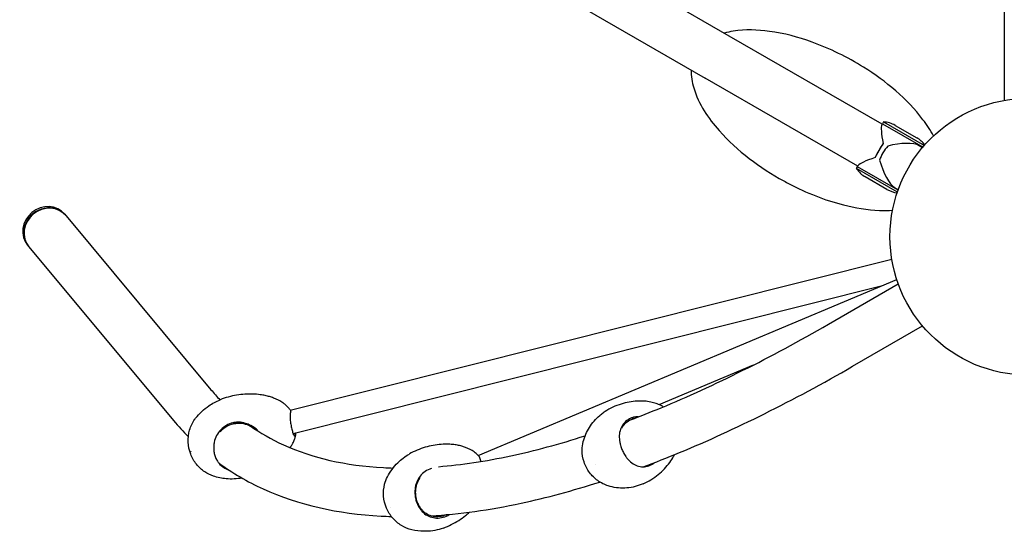
# Model space of a CAD drawing. Units: millimetres. Extents: x -9483 to 9284, y -3798 to 6006.
# Drawn here: x 4827 to 6249, y 897 to 1636 of the extents above; entities that cross this region are included whole.
import ezdxf

# ---------------------------------------------------------------- set-up
doc = ezdxf.new("R2010")
doc.units = ezdxf.units.MM
doc.header["$LTSCALE"] = 80
doc.layers.add('SW_Toestellen', color=2, linetype='Continuous')

msp = doc.modelspace()

# ---------------------------------------------------------------- linework, layer by layer
at = {"layer": 'SW_Toestellen'}
for p, q in [((5851.6, 1612.3), (5114.3, 2037.9)), ((5072.9, 1981), (5816.6, 1551.6)), ((6248.5, 1635.9), (6248.5, 1519.4)), ((6072.2, 1484.9), (5851.6, 1612.3)), ((6037.2, 1424.3), (5816.6, 1551.6)), ((6071.6, 1483.8), (6072.7, 1485.7)), ((6074.2, 1488.3), (6072.7, 1485.7)), ((6072.7, 1485.7), (6131.2, 1452)), ((6072.7, 1485.7), (6131.2, 1452)), ((6074.2, 1488.3), (6133.2, 1454.3)), ((6090.9, 1483.3), (6122.1, 1465.3)), ((6067.9, 1447), (6073.7, 1457.1)), ((6125.7, 1454), (6130.5, 1451.2)), ((6062, 1436.9), (6067.9, 1447)), ((6035.2, 1420.8), (6036.7, 1423.4)), ((6036.7, 1423.4), (6037.8, 1425.3)), ((6095.2, 1389.6), (6036.7, 1423.4)), ((6095.2, 1389.6), (6036.7, 1423.4)), ((6094.2, 1386.8), (6035.2, 1420.8)), ((6079.1, 1390.8), (6047.9, 1408.8)), ((6090.7, 1393.3), (6095.5, 1390.6)), ((4892.4, 1355), (4893.9, 1353.2)), ((4894.4, 1352.6), (5103.3, 1101.6)), ((4838.6, 1310.2), (4840.1, 1308.4)), ((4840.6, 1307.8), (5049.5, 1056.9)), ((5217.9, 1072.2), (6086.1, 1290.3)), ((5221.8, 1038.5), (6072.9, 1252.2)), ((5489.1, 1006.8), (6093.3, 1260.8)), ((5994.6, 1196), (6095.5, 1254.3)), ((6029.6, 1135.4), (6130.5, 1193.7)), ((5750.1, 1080), (5886.5, 1137.3)), ((5642.9, 1034.9), (5643.5, 1035.1))]:
    msp.add_line(p, q, dxfattribs=at)
msp.add_circle((6283.5, 1322.5), 200, dxfattribs=at)
for centre, start, end in [((6071.9, 1450.3), 60, 86.481), ((6103.1, 1432.3), 36.4694, 60), ((6067, 1441.8), 213.519, 240), ((6098.2, 1423.8), 240, 263.5306)]:
    msp.add_arc(centre, 38.1, start, end, dxfattribs=at)
for centre, major_axis, ratio, start_param, end_param in [((6085, 1437.1), (-12.7, 47.4), 0.131652, 0.1309, 1.100204), ((6075.3, 1442.7), (17.5, 30.3), 0.258819, 1.231104, 1.910489), ((6092.8, 1432.6), (-17.5, -30.3), 0.642788, 4.372696, 5.052082), ((6085, 1437.1), (44.9, 12), 0.36397, 0.349066, 1.58017), ((6085, 1437.1), (-47.4, -12.7), 0.131652, 5.182981, 6.152286), ((6085, 1437.1), (12, -44.9), 0.36397, 4.703016, 5.934119), ((4865.5, 1332.6), (-26.9, -22.4), 0.92138, 3.141593, 6.283185), ((4867.5, 1330.2), (-26.9, -22.4), 0.92138, 3.141593, 6.283185), ((4867, 1330.8), (-26.9, -22.4), 0.92138, 3.12954, 6.295238), ((5134.2, 1030.9), (-17.3, 56.3), 0.253129, 0.019602, 0.019769), ((5700.4, 1018.1), (-28.8, 51.3), 0.646475, 0.06352, 0.064063), ((5189.6, 1031.1), (33.2, 7.4), 0.289548, 6.09197, 6.303938), ((5415.2, 955.7), (-24.5, 53.5), 0.433466, 0.036041, 0.036349), ((5700.4, 1018.1), (28.8, -51.3), 0.646475, 6.219123, 6.219665), ((5415.2, 955.7), (24.5, -53.5), 0.433466, 6.246837, 6.247144)]:
    msp.add_ellipse(centre, major_axis=major_axis, ratio=ratio, start_param=start_param, end_param=end_param, dxfattribs=at)
for points, knots in [([(5884.7, 2455), (5928.6, 2447.4), (5968.8, 2430.6), (6042.9, 2377.8), (6076.8, 2341.6), (6136.8, 2249.3), (6162.8, 2193.1), (6205, 2062.4), (6221.2, 1987.8), (6243, 1823), (6248.5, 1732.6), (6248.5, 1635.9)], [3.1415927, 3.1415927, 3.1415927, 3.1415927, 3.3161256, 3.3161256, 3.4906585, 3.4906585, 3.6651914, 3.6651914, 3.8397244, 3.8397244, 4.0142573, 4.0142573, 4.0142573, 4.0142573]), ([(6146.4, 1468.1), (6142, 1476.3), (6136.7, 1484.1), (6108, 1522.2), (6077.7, 1547.1), (6022.1, 1581.8), (5997.1, 1594.1), (5951.1, 1610.7), (5930.6, 1616.2), (5892.2, 1621.4), (5874.8, 1622.1), (5852.9, 1618.6), (5848.5, 1617.7), (5844.2, 1616.5)], [-5.799986, -5.799986, -5.799986, -5.799986, -5.617738, -5.617738, -4.856767, -4.856767, -4.306604, -4.306604, -3.883977, -3.883977, -3.542923, -3.542923, -3.45729, -3.45729, -3.45729, -3.45729]), ([(5796.7, 1563.2), (5796.3, 1554.4), (5797.8, 1545.6), (5807.2, 1513.7), (5821.3, 1493.6), (5863.2, 1446.1), (5895.7, 1422.1), (5930.1, 1403.2)], [-2.988914, -2.988914, -2.988914, -2.988914, -2.826776, -2.826776, -2.356194, -2.356194, -1.570796, -1.570796, -1.570796, -1.570796]), ([(5930.1, 1403.2), (5932.7, 1401.7), (5935.4, 1400.2), (5962.9, 1385.9), (5989.1, 1375.4), (6033.2, 1364.2), (6050.8, 1361.2), (6074.7, 1360.3), (6081, 1360.3), (6087.3, 1360.7)], [-7.853982, -7.853982, -7.853982, -7.853982, -7.79307, -7.79307, -7.23453, -7.23453, -6.885443, -6.885443, -6.762938, -6.762938, -6.762938, -6.762938]), ([(5707.6, 1057.5), (5722.5, 1063.2), (5737.7, 1069.2), (5829.8, 1107.3), (5910.8, 1147.7), (5994.6, 1196)], [3.8049586, 3.8049586, 3.8049586, 3.8049586, 3.8397244, 3.8397244, 4.0142573, 4.0142573, 4.0142573, 4.0142573]), ([(5727.3, 990.2), (5744.6, 996.6), (5762.1, 1003.5), (5859.9, 1044), (5943.5, 1085.7), (6029.6, 1135.4)], [3.801216, 3.801216, 3.801216, 3.801216, 3.8397244, 3.8397244, 4.0142573, 4.0142573, 4.0142573, 4.0142573]), ([(5174.4, 1094.4), (5171, 1094.9), (5167.4, 1095.1), (5160, 1095.4), (5156.2, 1095.3), (5148.4, 1094.8), (5144.4, 1094.4), (5136.4, 1093), (5132.3, 1092.1), (5124.4, 1089.9), (5120.5, 1088.6), (5116.7, 1087.1)], [6.4741724, 6.4741724, 6.4741724, 6.4741724, 6.5006862, 6.5006862, 6.5272001, 6.5272001, 6.5537139, 6.5537139, 6.5802277, 6.5802277, 6.6067416, 6.6067416, 6.6067416, 6.6067416]), ([(5203, 1085.3), (5201.7, 1086), (5200.2, 1086.7), (5197.1, 1088.2), (5195.5, 1088.9), (5191.9, 1090.3), (5190, 1090.9), (5186, 1092.2), (5183.8, 1092.7), (5179.3, 1093.7), (5176.9, 1094.1), (5174.4, 1094.4)], [6.3347757, 6.3347757, 6.3347757, 6.3347757, 6.3626609, 6.3626609, 6.3905462, 6.3905462, 6.4184314, 6.4184314, 6.4463167, 6.4463167, 6.4742004, 6.4742004, 6.4742004, 6.4742004]), ([(5081.2, 1060.5), (5086.6, 1067.4), (5093.1, 1073.5), (5105.5, 1081.9), (5110.9, 1084.8), (5116.7, 1087.1)], [0, 0, 0, 0, 2.643575, 2.643575, 4.489548, 4.489548, 4.489548, 4.489548]), ([(5217.7, 1072.5), (5217.2, 1073.1), (5216.7, 1073.8), (5215.6, 1075.1), (5215, 1075.8), (5213.5, 1077.4), (5212.7, 1078.3), (5210.6, 1080.1), (5209.5, 1081.1), (5206.7, 1083.1), (5205, 1084.2), (5203, 1085.3)], [5.9639287, 5.9639287, 5.9639287, 5.9639287, 6.0380981, 6.0380981, 6.1122675, 6.1122675, 6.1864369, 6.1864369, 6.2606063, 6.2606063, 6.3347757, 6.3347757, 6.3347757, 6.3347757]), ([(5726.4, 1085.2), (5723, 1085.3), (5719.5, 1085.3), (5712.1, 1084.6), (5708.2, 1084.1), (5700.4, 1082.4), (5696.4, 1081.3), (5688.4, 1078.5), (5684.5, 1076.8), (5676.8, 1072.8), (5673.1, 1070.6), (5669.6, 1068.1)], [5.999268, 5.999268, 5.999268, 5.999268, 6.0867127, 6.0867127, 6.1741574, 6.1741574, 6.2616021, 6.2616021, 6.3490469, 6.3490469, 6.4364916, 6.4364916, 6.4364916, 6.4364916]), ([(5756.3, 1076.9), (5756.3, 1076.9), (5756.3, 1076.9), (5754.6, 1077.9), (5752.8, 1078.8), (5748.7, 1080.6), (5746.5, 1081.5), (5741.6, 1083), (5738.9, 1083.7), (5733, 1084.7), (5729.8, 1085.1), (5726.4, 1085.2)], [5.5441723, 5.5441723, 5.5441723, 5.5441723, 5.5447931, 5.5447931, 5.6584374, 5.6584374, 5.7720816, 5.7720816, 5.8857258, 5.8857258, 5.9993308, 5.9993308, 5.9993308, 5.9993308]), ([(5218.1, 1068.7), (5218.1, 1068.6), (5218, 1068.5), (5217.9, 1068.1), (5217.8, 1067.8), (5217.7, 1067.1), (5217.6, 1066.7), (5217.6, 1065.8), (5217.5, 1065.4), (5217.5, 1064.4), (5217.5, 1063.8), (5217.5, 1062.7), (5217.5, 1062.1), (5217.5, 1060.9), (5217.6, 1060.3), (5217.6, 1059.3), (5217.6, 1059), (5217.7, 1058.7)], [-9.229289, -9.229289, -9.229289, -9.229289, -9.126094, -9.126094, -8.910391, -8.910391, -8.694689, -8.694689, -8.478987, -8.478987, -8.263285, -8.263285, -8.047583, -8.047583, -7.831881, -7.831881, -7.728719, -7.728719, -7.728719, -7.728719]), ([(5217.7, 1072.5), (5218, 1072.1), (5218.2, 1071.6), (5218.4, 1070.7), (5218.5, 1070.1), (5218.3, 1069.3), (5218.2, 1069), (5218.1, 1068.7)], [-10.536596, -10.536596, -10.536596, -10.536596, -10.032665, -10.032665, -9.489205, -9.489205, -9.229289, -9.229289, -9.229289, -9.229289]), ([(5640.8, 1026.6), (5642.5, 1033.8), (5645.6, 1040.8), (5653.6, 1053.6), (5658.7, 1059.4), (5666.2, 1065.6), (5667.8, 1066.9), (5669.5, 1068.1)], [0, 0, 0, 0, 2.290288, 2.290288, 4.607993, 4.607993, 5.24454, 5.24454, 5.24454, 5.24454]), ([(5106.9, 976.8), (5102.5, 978.2), (5098.2, 980.3), (5089.9, 985.9), (5085.9, 989.7), (5079, 998.3), (5076.1, 1003.3), (5072, 1014.1), (5070.8, 1019.9), (5070.2, 1031.7), (5070.9, 1037.7), (5074.2, 1048.9), (5076.7, 1054.3), (5080.4, 1059.4), (5080.8, 1060), (5081.2, 1060.5)], [0, 0, 0, 0, 1.40452, 1.40452, 3.013938, 3.013938, 4.706074, 4.706074, 6.466699, 6.466699, 8.240635, 8.240635, 9.961409, 9.961409, 10.154882, 10.154882, 10.154882, 10.154882]), ([(5141.5, 1054.7), (5141.1, 1054.6), (5140.6, 1054.6), (5138.5, 1054.4), (5136.8, 1054.1), (5131.8, 1053), (5128.6, 1051.7), (5122.6, 1048.3), (5119.8, 1046.2), (5115.1, 1041.2), (5113.1, 1038.3), (5109.9, 1032.2), (5108.8, 1028.9), (5107.7, 1023.8), (5107.5, 1022), (5107.4, 1020.3)], [-12.743181, -12.743181, -12.743181, -12.743181, -12.612966, -12.612966, -12.103508, -12.103508, -11.084592, -11.084592, -10.065676, -10.065676, -9.046759, -9.046759, -8.027843, -8.027843, -7.50242, -7.50242, -7.50242, -7.50242]), ([(5116.5, 1040.6), (5117.1, 1041.3), (5117.7, 1042), (5120.7, 1045.1), (5123.3, 1047.2), (5129.1, 1050.4), (5132.2, 1051.6), (5137, 1052.7), (5138.6, 1053), (5141.9, 1053.3), (5143.5, 1053.3), (5148.5, 1053.1), (5151.9, 1052.4), (5155.4, 1051.3)], [9.772948, 9.772948, 9.772948, 9.772948, 10.065676, 10.065676, 11.084592, 11.084592, 12.103508, 12.103508, 12.612966, 12.612966, 13.122424, 13.122424, 14.14134, 14.14134, 14.14134, 14.14134]), ([(5155.3, 1052.1), (5152.3, 1053.4), (5149, 1054.3), (5145, 1054.7), (5144.2, 1054.7), (5143.1, 1054.7), (5142.7, 1054.7), (5141.9, 1054.7), (5141.7, 1054.7), (5141.5, 1054.7)], [0.0312, 0.0312, 0.0312, 0.0312, 1.024479, 1.024479, 1.26253, 1.26253, 1.364812, 1.364812, 1.49699, 1.49699, 1.49699, 1.49699]), ([(5172.2, 1041.3), (5170.8, 1042.8), (5169.3, 1044.3), (5164.9, 1047.8), (5161.8, 1049.6), (5157.5, 1051.4), (5156.4, 1051.8), (5155.3, 1052.1)], [-3.354886, -3.354886, -3.354886, -3.354886, -2.722339, -2.722339, -1.663772, -1.663772, -1.327128, -1.327128, -1.327128, -1.327128]), ([(5217.7, 1058.7), (5217.7, 1058.2), (5217.8, 1057.6), (5217.9, 1055.9), (5218.1, 1054.7), (5218.4, 1052.3), (5218.7, 1051.1), (5219.1, 1048.7), (5219.3, 1047.5), (5219.8, 1045.2), (5220.1, 1044.1), (5220.7, 1042), (5221, 1041), (5221.5, 1039.2), (5221.8, 1038.4), (5222.3, 1037.3), (5222.4, 1037), (5222.6, 1036.7)], [-7.728719, -7.728719, -7.728719, -7.728719, -7.555043, -7.555043, -7.191915, -7.191915, -6.828786, -6.828786, -6.465657, -6.465657, -6.102528, -6.102528, -5.7394, -5.7394, -5.376271, -5.376271, -5.202601, -5.202601, -5.202601, -5.202601]), ([(5712.8, 1061.5), (5712.4, 1061.4), (5712, 1061.3), (5710.2, 1060.6), (5708.8, 1060), (5704.8, 1057.9), (5702.4, 1056.1), (5698.3, 1051.8), (5696.6, 1049.3), (5694.1, 1043.8), (5693.3, 1040.8), (5692.6, 1034.5), (5692.7, 1031.2), (5693.4, 1026.2), (5693.7, 1024.5), (5694.1, 1022.8)], [-12.743181, -12.743181, -12.743181, -12.743181, -12.612966, -12.612966, -12.103508, -12.103508, -11.084592, -11.084592, -10.065676, -10.065676, -9.046759, -9.046759, -8.027843, -8.027843, -7.50242, -7.50242, -7.50242, -7.50242]), ([(5696.5, 1046.1), (5697.6, 1048.5), (5699.2, 1050.6), (5702.9, 1054.6), (5705.3, 1056.3), (5709.1, 1058.4), (5710.5, 1058.9), (5712.7, 1059.7), (5713.6, 1060), (5714.5, 1060.2)], [10.152182, 10.152182, 10.152182, 10.152182, 11.084592, 11.084592, 12.103508, 12.103508, 12.612966, 12.612966, 12.927568, 12.927568, 12.927568, 12.927568]), ([(5720.7, 1062.6), (5719.3, 1062.6), (5717.9, 1062.5), (5715.8, 1062.2), (5715.1, 1062.1), (5714.1, 1061.8), (5713.8, 1061.8), (5713.1, 1061.6), (5712.9, 1061.5), (5712.8, 1061.5)], [0.5769891, 0.5769891, 0.5769891, 0.5769891, 1.0244789, 1.0244789, 1.2625303, 1.2625303, 1.3648119, 1.3648119, 1.49699, 1.49699, 1.49699, 1.49699]), ([(5155.4, 1051.3), (5156.3, 1051), (5157.2, 1050.6), (5161.4, 1048.9), (5164.4, 1047.2), (5167.8, 1044.4), (5168.6, 1043.8), (5169.3, 1043.1)], [1.362974, 1.362974, 1.362974, 1.362974, 1.663772, 1.663772, 2.722339, 2.722339, 3.029375, 3.029375, 3.029375, 3.029375]), ([(5159.7, 1049.6), (5174.6, 1039.1), (5190.7, 1029.9), (5249.3, 1003.2), (5297.5, 991.9), (5357.1, 988.8), (5361.6, 988.6), (5366.2, 988.5)], [3.2434925, 3.2434925, 3.2434925, 3.2434925, 3.3161256, 3.3161256, 3.4906585, 3.4906585, 3.5050064, 3.5050064, 3.5050064, 3.5050064]), ([(5224.7, 1039.2), (5224.8, 1039), (5224.8, 1038.8), (5225, 1038.1), (5225, 1037.5), (5224.9, 1036.7), (5224.8, 1036.4), (5224.7, 1036.2)], [2.683997, 2.683997, 2.683997, 2.683997, 2.895862, 2.895862, 3.44584, 3.44584, 3.70203, 3.70203, 3.70203, 3.70203]), ([(5225.5, 1035.3), (5225.6, 1035.6), (5225.7, 1035.9), (5225.9, 1036.7), (5225.9, 1037.3), (5225.6, 1038.3), (5225.4, 1038.8), (5225, 1039.3)], [-3.70203, -3.70203, -3.70203, -3.70203, -3.44584, -3.44584, -2.895862, -2.895862, -2.354172, -2.354172, -2.354172, -2.354172]), ([(5217.7, 1017.8), (5218.3, 1018.6), (5218.8, 1019.5), (5220.2, 1021.8), (5221, 1023.2), (5221.7, 1024.6)], [3.65417191, 3.65417191, 3.65417191, 3.65417191, 3.67002542, 3.67002542, 3.69791067, 3.69791067, 3.69791067, 3.69791067]), ([(5221.7, 1024.6), (5222.2, 1025.5), (5222.6, 1026.5), (5223.4, 1028.3), (5223.7, 1029.1), (5224.3, 1030.7), (5224.5, 1031.5), (5225, 1032.9), (5225.2, 1033.6), (5225.5, 1034.9), (5225.6, 1035.5), (5225.8, 1036.1)], [3.6979107, 3.6979107, 3.6979107, 3.6979107, 3.7341485, 3.7341485, 3.7703864, 3.7703864, 3.8066243, 3.8066243, 3.8428621, 3.8428621, 3.8791, 3.8791, 3.8791, 3.8791]), ([(5222.6, 1036.7), (5222.6, 1036.5), (5222.7, 1036.4), (5223, 1035.8), (5223.2, 1035.5), (5223.6, 1035), (5223.8, 1034.8), (5224.2, 1034.5), (5224.3, 1034.4), (5224.7, 1034.4), (5224.8, 1034.4), (5225.1, 1034.6), (5225.2, 1034.8), (5225.4, 1035.1), (5225.5, 1035.2), (5225.5, 1035.3)], [-5.202601, -5.202601, -5.202601, -5.202601, -5.091104, -5.091104, -4.837543, -4.837543, -4.583982, -4.583982, -4.330421, -4.330421, -4.07686, -4.07686, -3.823299, -3.823299, -3.70203, -3.70203, -3.70203, -3.70203]), ([(5224.7, 1036.2), (5224.6, 1036), (5224.6, 1035.9), (5224.4, 1035.6), (5224.3, 1035.5), (5224, 1035.3), (5223.9, 1035.3), (5223.6, 1035.3), (5223.4, 1035.4), (5223.2, 1035.5), (5223.2, 1035.5), (5223.2, 1035.6)], [3.7020304, 3.7020304, 3.7020304, 3.7020304, 3.8232987, 3.8232987, 4.0768598, 4.0768598, 4.3304209, 4.3304209, 4.5839819, 4.5839819, 4.6011812, 4.6011812, 4.6011812, 4.6011812]), ([(5431.9, 990.4), (5465, 993.1), (5499.8, 998.3), (5570.7, 1013.5), (5606.4, 1023.1), (5643.4, 1035.1)], [3.5703794, 3.5703794, 3.5703794, 3.5703794, 3.6651914, 3.6651914, 3.754395, 3.754395, 3.754395, 3.754395]), ([(5676.6, 962.7), (5671.3, 964.4), (5666.2, 967), (5657.2, 973.5), (5653.1, 977.5), (5646.4, 986.6), (5643.7, 991.8), (5640.1, 1002.7), (5639.2, 1008.6), (5639.3, 1018.5), (5639.8, 1022.6), (5640.8, 1026.6)], [0, 0, 0, 0, 1.67318, 1.67318, 3.343999, 3.343999, 5.060958, 5.060958, 6.791872, 6.791872, 8.031604, 8.031604, 8.031604, 8.031604]), ([(5074.8, 1012.4), (5074.8, 1012.4), (5074.8, 1012.4), (5074.8, 1012.5), (5074.8, 1012.5), (5074.8, 1012.5), (5074.8, 1012.5), (5074.8, 1012.5), (5074.8, 1012.5), (5074.8, 1012.6), (5074.8, 1012.6), (5074.8, 1012.7), (5074.8, 1012.7), (5074.7, 1012.8), (5074.7, 1012.8), (5074.7, 1012.8), (5074.7, 1012.8), (5074.7, 1012.9), (5074.7, 1012.9), (5074.7, 1012.9), (5074.7, 1012.9), (5074.7, 1012.9), (5074.7, 1012.9), (5074.7, 1012.9)], [4.088098, 4.088098, 4.088098, 4.088098, 4.178657, 4.178657, 4.311118, 4.311118, 4.471996, 4.471996, 4.665836, 4.665836, 4.888746, 4.888746, 5.128692, 5.128692, 5.369205, 5.369205, 5.591843, 5.591843, 5.779801, 5.779801, 5.927907, 5.927907, 5.944588, 5.944588, 5.944588, 5.944588]), ([(5107.4, 1020.3), (5107.4, 1019.8), (5107.3, 1019.2), (5107.3, 1017.7), (5107.3, 1016.6), (5107.4, 1014.5), (5107.5, 1013.5), (5107.8, 1011.4), (5107.9, 1010.4), (5108.4, 1008.4), (5108.7, 1007.4), (5109.3, 1005.4), (5109.6, 1004.5), (5110.4, 1002.6), (5110.8, 1001.7), (5111.5, 1000.4), (5111.7, 1000), (5112, 999.6)], [-7.50242, -7.50242, -7.50242, -7.50242, -7.350966, -7.350966, -7.03429, -7.03429, -6.717614, -6.717614, -6.400938, -6.400938, -6.084263, -6.084263, -5.767587, -5.767587, -5.450911, -5.450911, -5.299457, -5.299457, -5.299457, -5.299457]), ([(5446.2, 1022.9), (5442.8, 1023), (5439.3, 1022.9), (5431.9, 1022.4), (5428.1, 1021.9), (5420.4, 1020.5), (5416.5, 1019.6), (5408.7, 1017.3), (5404.8, 1015.9), (5397.1, 1012.6), (5393.4, 1010.8), (5389.8, 1008.8)], [6.2775618, 6.2775618, 6.2775618, 6.2775618, 6.3265188, 6.3265188, 6.3754757, 6.3754757, 6.4244327, 6.4244327, 6.4733897, 6.4733897, 6.5223467, 6.5223467, 6.5223467, 6.5223467]), ([(5476.4, 1015.8), (5475, 1016.5), (5473.5, 1017.1), (5470.3, 1018.4), (5468.6, 1019), (5464.9, 1020.1), (5462.9, 1020.7), (5458.6, 1021.6), (5456.3, 1022), (5451.5, 1022.6), (5448.9, 1022.8), (5446.2, 1022.9)], [6.0094101, 6.0094101, 6.0094101, 6.0094101, 6.0630514, 6.0630514, 6.1166928, 6.1166928, 6.1703341, 6.1703341, 6.2239755, 6.2239755, 6.2776084, 6.2776084, 6.2776084, 6.2776084]), ([(5490, 1005.8), (5489.5, 1006.4), (5488.9, 1007), (5487.5, 1008.3), (5486.8, 1009), (5485.2, 1010.3), (5484.4, 1011), (5482.5, 1012.3), (5481.4, 1013), (5479.1, 1014.4), (5477.8, 1015.1), (5476.4, 1015.8)], [5.5682112, 5.5682112, 5.5682112, 5.5682112, 5.656451, 5.656451, 5.7446907, 5.7446907, 5.8329305, 5.8329305, 5.9211703, 5.9211703, 6.0094101, 6.0094101, 6.0094101, 6.0094101]), ([(5694.1, 1022.8), (5694.2, 1022.3), (5694.4, 1021.8), (5694.8, 1020.3), (5695.1, 1019.2), (5695.8, 1017.2), (5696.2, 1016.2), (5697, 1014.2), (5697.5, 1013.2), (5698.4, 1011.3), (5698.9, 1010.3), (5700, 1008.5), (5700.5, 1007.6), (5701.7, 1005.8), (5702.3, 1004.9), (5703.2, 1003.7), (5703.5, 1003.3), (5703.8, 1002.9)], [-7.50242, -7.50242, -7.50242, -7.50242, -7.350966, -7.350966, -7.03429, -7.03429, -6.717614, -6.717614, -6.400938, -6.400938, -6.084263, -6.084263, -5.767587, -5.767587, -5.450911, -5.450911, -5.299457, -5.299457, -5.299457, -5.299457]), ([(5112, 999.6), (5112.8, 998.2), (5113.7, 996.8), (5116.8, 993.1), (5119.1, 991), (5124.1, 987.7), (5126.6, 986.5), (5129.3, 985.6)], [-5.299457, -5.299457, -5.299457, -5.299457, -4.772133, -4.772133, -3.753216, -3.753216, -2.8603, -2.8603, -2.8603, -2.8603]), ([(5114.5, 995.8), (5134.5, 981.3), (5155.9, 968.8), (5229.3, 935.3), (5286.5, 922.4), (5353.8, 918.9), (5358.8, 918.7), (5363.8, 918.5)], [3.2370697, 3.2370697, 3.2370697, 3.2370697, 3.3161256, 3.3161256, 3.4906585, 3.4906585, 3.5045207, 3.5045207, 3.5045207, 3.5045207]), ([(5358.1, 975.8), (5361.9, 983.2), (5367, 990.2), (5378, 1001), (5383.7, 1005.3), (5389.8, 1008.7)], [0, 0, 0, 0, 2.550766, 2.550766, 4.671618, 4.671618, 4.671618, 4.671618]), ([(5490, 1005.8), (5490.1, 1005.8), (5490.1, 1005.8), (5490.2, 1005.6), (5490.3, 1005.4), (5490.3, 1005.3)], [-9.5566818, -9.5566818, -9.5566818, -9.5566818, -9.4892046, -9.4892046, -9.2292886, -9.2292886, -9.2292886, -9.2292886]), ([(5490.3, 1005.3), (5490.4, 1005.2), (5490.4, 1005.2), (5490.5, 1004.9), (5490.5, 1004.7), (5490.7, 1004.2), (5490.8, 1003.9), (5491, 1003.3), (5491.2, 1002.9), (5491.4, 1002.1), (5491.6, 1001.7), (5491.9, 1000.8), (5492.1, 1000.3), (5492.4, 999.3), (5492.6, 998.7), (5492.9, 998.1), (5492.9, 998), (5492.9, 997.9)], [-9.229289, -9.229289, -9.229289, -9.229289, -9.126094, -9.126094, -8.910391, -8.910391, -8.694689, -8.694689, -8.478987, -8.478987, -8.263285, -8.263285, -8.047583, -8.047583, -7.831881, -7.831881, -7.802544, -7.802544, -7.802544, -7.802544]), ([(5703.8, 1002.9), (5704.9, 1001.6), (5706, 1000.3), (5709.4, 996.9), (5711.9, 995), (5717.1, 992), (5719.9, 991), (5725.5, 990), (5728.4, 990), (5734.1, 991.1), (5736.9, 992.1), (5740.9, 994.2), (5742.2, 995.1), (5743.7, 996.2), (5743.9, 996.4), (5744.2, 996.6)], [-5.299457, -5.299457, -5.299457, -5.299457, -4.772133, -4.772133, -3.753216, -3.753216, -2.7343, -2.7343, -1.715383, -1.715383, -0.696466, -0.696466, -0.187008, -0.187008, -0.079577, -0.079577, -0.079577, -0.079577]), ([(5727, 965.7), (5731, 967.4), (5734.8, 969.4), (5742.2, 973.9), (5745.7, 976.4), (5752.3, 981.7), (5755.3, 984.6), (5760.8, 990.4), (5763.3, 993.4), (5767.7, 999.4), (5769.6, 1002.4), (5771.2, 1005.3)], [3.1678591, 3.1678591, 3.1678591, 3.1678591, 3.2553038, 3.2553038, 3.3427485, 3.3427485, 3.4301932, 3.4301932, 3.5176379, 3.5176379, 3.6050826, 3.6050826, 3.6050826, 3.6050826]), ([(5421.8, 988), (5420.9, 987.7), (5420, 987.4), (5416, 985.8), (5413.1, 984.1), (5407.9, 979.9), (5405.6, 977.5), (5401.9, 971.9), (5400.5, 968.8), (5398.4, 962.3), (5397.9, 958.9), (5397.7, 953.7), (5397.7, 951.9), (5397.9, 950.1)], [-12.395449, -12.395449, -12.395449, -12.395449, -12.103508, -12.103508, -11.084592, -11.084592, -10.065676, -10.065676, -9.046759, -9.046759, -8.027843, -8.027843, -7.50242, -7.50242, -7.50242, -7.50242]), ([(5657.8, 994.1), (5657.8, 994.1), (5657.8, 994.1), (5657.8, 994.1), (5657.8, 994.1), (5657.8, 994.1), (5657.8, 994.1), (5657.8, 994.1), (5657.8, 994.1), (5657.8, 994.1), (5657.8, 994.1), (5657.7, 994.2), (5657.7, 994.2), (5657.7, 994.2), (5657.7, 994.2), (5657.7, 994.2), (5657.7, 994.2), (5657.7, 994.2), (5657.7, 994.2), (5657.7, 994.2), (5657.7, 994.2), (5657.7, 994.2), (5657.7, 994.2), (5657.7, 994.2)], [4.083444, 4.083444, 4.083444, 4.083444, 4.173015, 4.173015, 4.323309, 4.323309, 4.464496, 4.464496, 4.603855, 4.603855, 4.744417, 4.744417, 4.886312, 4.886312, 5.028044, 5.028044, 5.168282, 5.168282, 5.307654, 5.307654, 5.449809, 5.449809, 5.520907, 5.520907, 5.520907, 5.520907]), ([(5148.3, 974), (5140.7, 972.6), (5132.9, 972.2), (5119.1, 973.5), (5112.9, 974.8), (5106.9, 976.8)], [0.295766, 0.295766, 0.295766, 0.295766, 2.601376, 2.601376, 4.489632, 4.489632, 4.489632, 4.489632]), ([(5393.2, 899.3), (5387.9, 900.5), (5382.8, 902.7), (5373.6, 908.4), (5369.4, 912), (5362.1, 920.4), (5359, 925.4), (5354.5, 936), (5353, 941.8), (5352.1, 953.5), (5352.6, 959.4), (5355, 968.8), (5356.3, 972.4), (5358.1, 975.8)], [0, 0, 0, 0, 1.620946, 1.620946, 3.252902, 3.252902, 4.962807, 4.962807, 6.718276, 6.718276, 8.467917, 8.467917, 9.617701, 9.617701, 9.617701, 9.617701]), ([(5399, 950.2), (5398.8, 951.9), (5398.8, 953.6), (5399, 958.6), (5399.5, 961.9), (5401.5, 968.1), (5402.9, 971), (5404.9, 974), (5405.2, 974.4), (5405.4, 974.7)], [7.50242, 7.50242, 7.50242, 7.50242, 8.027843, 8.027843, 9.046759, 9.046759, 10.065676, 10.065676, 10.201307, 10.201307, 10.201307, 10.201307]), ([(5420.6, 919.4), (5462.2, 921.9), (5505.7, 928), (5587.7, 945.6), (5625.6, 955.8), (5664.5, 968.3)], [3.5555535, 3.5555535, 3.5555535, 3.5555535, 3.6651914, 3.6651914, 3.7541023, 3.7541023, 3.7541023, 3.7541023]), ([(5724.3, 964.6), (5716.8, 961.6), (5708.7, 959.9), (5692.6, 959.2), (5684.3, 960.3), (5676.6, 962.7)], [0, 0, 0, 0, 2.453756, 2.453756, 4.945709, 4.945709, 4.945709, 4.945709]), ([(5397.9, 950.1), (5397.9, 949.6), (5398, 949.1), (5398.2, 947.5), (5398.3, 946.4), (5398.7, 944.3), (5399, 943.3), (5399.5, 941.2), (5399.9, 940.2), (5400.6, 938.2), (5401, 937.2), (5401.8, 935.3), (5402.3, 934.4), (5403.3, 932.6), (5403.8, 931.7), (5404.6, 930.4), (5404.9, 930), (5405.2, 929.6)], [-7.50242, -7.50242, -7.50242, -7.50242, -7.350966, -7.350966, -7.03429, -7.03429, -6.717614, -6.717614, -6.400938, -6.400938, -6.084263, -6.084263, -5.767587, -5.767587, -5.450911, -5.450911, -5.299457, -5.299457, -5.299457, -5.299457]), ([(5405.9, 930.7), (5405.6, 931.1), (5405.4, 931.5), (5404.6, 932.7), (5404.1, 933.5), (5403.1, 935.3), (5402.7, 936.1), (5401.9, 938), (5401.5, 938.9), (5400.9, 940.8), (5400.5, 941.8), (5400, 943.7), (5399.8, 944.7), (5399.4, 946.7), (5399.2, 947.7), (5399, 949.2), (5399, 949.7), (5399, 950.2)], [5.299457, 5.299457, 5.299457, 5.299457, 5.450911, 5.450911, 5.767587, 5.767587, 6.084263, 6.084263, 6.400938, 6.400938, 6.717614, 6.717614, 7.03429, 7.03429, 7.350966, 7.350966, 7.50242, 7.50242, 7.50242, 7.50242]), ([(5362.6, 931.4), (5362.6, 931.4), (5362.6, 931.4), (5362.6, 931.4), (5362.6, 931.4), (5362.6, 931.4), (5362.6, 931.4), (5362.6, 931.4), (5362.6, 931.4), (5362.6, 931.5), (5362.6, 931.5), (5362.6, 931.5), (5362.6, 931.5), (5362.6, 931.6), (5362.6, 931.6), (5362.5, 931.6), (5362.5, 931.6), (5362.5, 931.6), (5362.5, 931.7), (5362.5, 931.7), (5362.5, 931.7), (5362.5, 931.7), (5362.5, 931.7), (5362.5, 931.7)], [4.104007, 4.104007, 4.104007, 4.104007, 4.120428, 4.120428, 4.250899, 4.250899, 4.389448, 4.389448, 4.543155, 4.543155, 4.71501, 4.71501, 4.902319, 4.902319, 5.096384, 5.096384, 5.284938, 5.284938, 5.457113, 5.457113, 5.60896, 5.60896, 5.727012, 5.727012, 5.727012, 5.727012]), ([(5405.2, 929.6), (5406.1, 928.2), (5407.2, 926.9), (5410.5, 923.4), (5413, 921.4), (5418.4, 918.4), (5421.3, 917.4), (5427.4, 916.2), (5430.6, 916.1), (5437, 916.9), (5440.2, 917.7), (5444.8, 919.7), (5446.3, 920.4), (5448, 921.4), (5448.1, 921.5), (5448.3, 921.6)], [-5.299457, -5.299457, -5.299457, -5.299457, -4.772133, -4.772133, -3.753216, -3.753216, -2.7343, -2.7343, -1.715383, -1.715383, -0.696466, -0.696466, -0.187008, -0.187008, -0.123397, -0.123397, -0.123397, -0.123397]), ([(5443.6, 921.1), (5443.2, 921), (5442.8, 920.8), (5439.5, 919.4), (5436.4, 918.6), (5430.3, 917.9), (5427.2, 917.9), (5421.3, 919.1), (5418.5, 920.1), (5413.3, 922.9), (5411, 924.8), (5407.8, 928.2), (5406.8, 929.4), (5405.9, 930.7)], [0.568983, 0.568983, 0.568983, 0.568983, 0.696466, 0.696466, 1.715383, 1.715383, 2.7343, 2.7343, 3.753216, 3.753216, 4.772133, 4.772133, 5.299457, 5.299457, 5.299457, 5.299457]), ([(5438.8, 901.8), (5442.7, 903.2), (5446.6, 904.9), (5454, 908.6), (5457.6, 910.6), (5464.5, 915), (5467.7, 917.4), (5472.7, 921.4), (5474.6, 923.1), (5476.4, 924.7)], [3.3086722, 3.3086722, 3.3086722, 3.3086722, 3.3576292, 3.3576292, 3.4065862, 3.4065862, 3.4555432, 3.4555432, 3.4872029, 3.4872029, 3.4872029, 3.4872029]), ([(5438.8, 901.8), (5430.9, 898.9), (5422.3, 897.3), (5412.8, 897.1), (5411.7, 897.1), (5410.7, 897.1)], [0, 0, 0, 0, 2.56459, 2.56459, 2.883952, 2.883952, 2.883952, 2.883952])]:
    msp.add_open_spline(points, degree=3, knots=knots, dxfattribs=at)
for points in [[(5103.3, 1101.6), (5107.5, 1096.6), (5111.9, 1091.7), (5116.3, 1087)], [(5049.5, 1056.9), (5056.3, 1048.7), (5063.3, 1040.9), (5070.7, 1033.5)], [(5155.4, 1051.3), (5155.3, 1051.6), (5155.3, 1051.9), (5155.3, 1052.1)], [(5771.2, 1005.3), (5771.7, 1006.2), (5772.2, 1007), (5772.6, 1007.9)], [(5727, 965.7), (5726.1, 965.3), (5725.2, 964.9), (5724.3, 964.6)], [(5410.7, 897.1), (5404.8, 897.2), (5398.9, 897.9), (5393.2, 899.3)]]:
    msp.add_open_spline(points, degree=3, dxfattribs=at)

doc.saveas('drawing.dxf')
